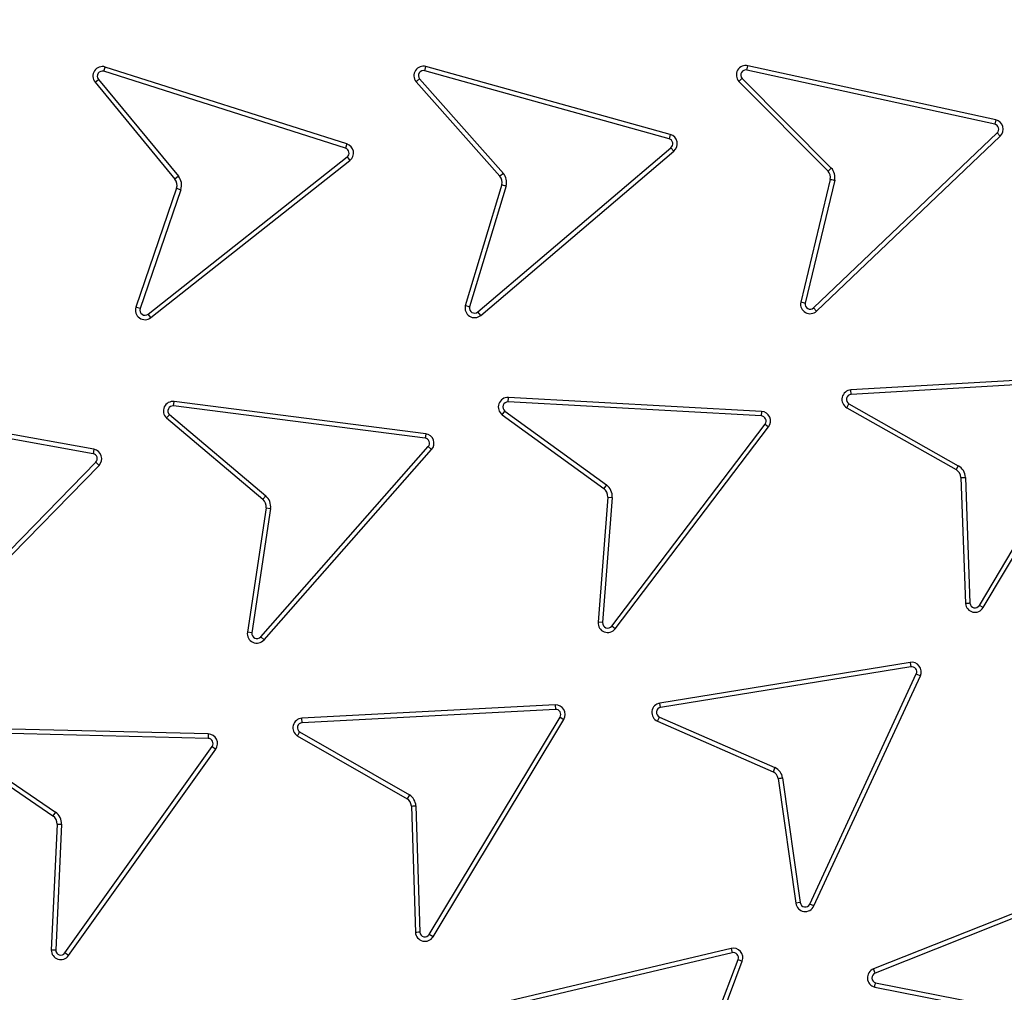
# Model space of a CAD drawing. Units: millimetres. Extents: x 0 to 420, y 0 to 297.
# Drawn here: x 146 to 150, y 57 to 61 of the extents above; entities that cross this region are included whole.
import ezdxf

# ---------------------------------------------------------------- set-up
doc = ezdxf.new("R2010")
doc.units = ezdxf.units.MM
doc.layers.add('UPONOR-MITTA', color=6, linetype='Continuous')
doc.styles.add('SLDTEXTSTYLE0', font='VERDANA.TTF')
doc.dimstyles.new('SLDDIMSTYLE1', dxfattribs={"dimtxt": 1.5, "dimasz": 3.302, "dimexe": 0, "dimexo": 0.0625, "dimgap": 0.375, "dimtad": 1, "dimlfac": 40, "dimrnd": 1e-09, "dimzin": 12, "dimdsep": 46, "dimtxsty": 'SLDTEXTSTYLE0', "dimsah": 1, "dimcen": 0.09, "dimadec": 0, "dimazin": 3, "dimtfac": 1, "dimtofl": 0, "dimtmove": 0, "dimatfit": 3, "dimfxl": 0, "dimfrac": 2, "dimtolj": 1, "dimtzin": 12, "dimarcsym": 0})

# ---------------------------------------------------------------- blocks, each defined once
blk = doc.blocks.new('_D_8')
at = {"layer": 'UPONOR-MITTA'}
for p, q in [((122.9957, 58.428), (122.9957, 31.851)), ((167.4957, 58.428), (167.4957, 31.851)), ((122.9957, 32.851), (167.4957, 32.851))]:
    blk.add_line(p, q, dxfattribs=at)
for points in [[(122.9957, 32.851), (126.2977, 32.343), (126.2977, 33.359)], [(167.4957, 32.851), (164.1937, 33.359), (164.1937, 32.343)]]:
    blk.add_solid(points, dxfattribs=at)
at = {"layer": 'UPONOR-MITTA', "insert": (142.6179, 34.7561), "char_height": 1.5, "attachment_point": 1, "style": 'SLDTEXTSTYLE0'}
blk.add_mtext('1780', dxfattribs=at)

msp = doc.modelspace()

# ---------------------------------------------------------------- linework, layer by layer
at = {"color": 7, "linetype": 'Continuous', "lineweight": 25}
for p, q in [((146.26417, 60.571), (146.26952, 60.5878)), ((147.21265, 60.26921), (146.26417, 60.571)), ((147.21803, 60.286), (146.26952, 60.5878)), ((147.52353, 60.57284), (147.52823, 60.58984)), ((148.48238, 60.30558), (147.52353, 60.57284)), ((148.48711, 60.32257), (147.52823, 60.58984)), ((148.78816, 60.57581), (148.79189, 60.59305)), ((149.7605, 60.36328), (148.78816, 60.57581)), ((149.76423, 60.38052), (148.79189, 60.59305)), ((146.22922, 60.5282), (146.24282, 60.53942)), ((146.22922, 60.5282), (146.54281, 60.14799)), ((146.24282, 60.53942), (146.55641, 60.15921)), ((147.48914, 60.53009), (147.81863, 60.15885)), ((147.50264, 60.54145), (147.83206, 60.17028)), ((148.75625, 60.53119), (149.10622, 60.17919)), ((148.76908, 60.54329), (149.11898, 60.19137)), ((149.76423, 60.38052), (149.7605, 60.36328)), ((149.04947, 59.64277), (149.76999, 60.3294)), ((149.76999, 60.3294), (149.78213, 60.31661)), ((148.48711, 60.32257), (148.48238, 60.30558)), ((149.0616, 59.62998), (149.78213, 60.31661)), ((147.21803, 60.286), (147.21265, 60.26921)), ((147.73168, 59.62657), (148.48984, 60.27124)), ((147.7431, 59.61314), (148.50123, 60.25778)), ((148.48984, 60.27124), (148.50123, 60.25778)), ((146.4378, 59.61791), (147.21884, 60.23472)), ((146.44873, 59.60407), (147.22976, 60.22088)), ((147.21884, 60.23472), (147.22976, 60.22088)), ((149.11898, 60.19137), (149.10622, 60.17919)), ((146.55641, 60.15921), (146.54281, 60.14799)), ((147.83206, 60.17028), (147.81863, 60.15885)), ((149.11527, 60.14689), (148.99902, 59.66433)), ((149.13249, 60.14312), (149.01627, 59.66066)), ((146.54936, 60.112), (146.39, 59.64563)), ((146.56605, 60.1063), (146.40669, 59.63993)), ((146.54936, 60.112), (146.56605, 60.1063)), ((147.82583, 60.12609), (147.68245, 59.65088)), ((147.84281, 60.12135), (147.69946, 59.64624)), ((146.40669, 59.63993), (146.39, 59.64563)), ((149.0616, 59.62998), (149.04947, 59.64277)), ((146.44873, 59.60407), (146.4378, 59.61791)), ((147.7431, 59.61314), (147.73168, 59.62657)), ((150.18957, 59.37806), (149.19615, 59.32063)), ((150.19062, 59.36046), (149.19716, 59.30302)), ((149.19716, 59.30302), (149.19615, 59.32063)), ((149.70013, 58.47495), (150.2089, 59.33039)), ((149.71526, 58.4659), (150.22403, 59.32134)), ((147.85068, 59.27325), (147.85166, 59.29086)), ((148.84521, 59.23575), (147.85166, 59.29086)), ((146.22171, 59.07009), (145.24245, 59.24765)), ((146.22485, 59.08744), (145.2456, 59.265)), ((146.53757, 59.25755), (146.53978, 59.27505)), ((147.52486, 59.13072), (146.53757, 59.25755)), ((147.52711, 59.14821), (146.53978, 59.27505)), ((148.84427, 59.21814), (147.85068, 59.27325)), ((149.17983, 59.25056), (149.18852, 59.2659)), ((149.17983, 59.25056), (149.60867, 59.00767)), ((149.18852, 59.2659), (149.61736, 59.02301)), ((146.50968, 59.21031), (146.88772, 58.89134)), ((146.5214, 59.22349), (146.89909, 58.90482)), ((147.82753, 59.22308), (147.8379, 59.23734)), ((147.82753, 59.22308), (148.22621, 58.93332)), ((147.8379, 59.23734), (148.23658, 58.94759)), ((148.84521, 59.23575), (148.84427, 59.21814)), ((148.25704, 58.39382), (148.85903, 59.1862)), ((148.27108, 58.38316), (148.87305, 59.1755)), ((148.85903, 59.1862), (148.87305, 59.1755)), ((147.52711, 59.14821), (147.52486, 59.13072)), ((146.87947, 58.35103), (147.53724, 59.09789)), ((147.53724, 59.09789), (147.55047, 59.08623)), ((146.22485, 59.08744), (146.22171, 59.07009)), ((146.8927, 58.33937), (147.55047, 59.08623)), ((145.53695, 58.32472), (146.23237, 59.03665)), ((145.54956, 58.3124), (146.24499, 59.02433)), ((146.23237, 59.03665), (146.24499, 59.02433)), ((149.61736, 59.02301), (149.60867, 59.00767)), ((149.62766, 58.97641), (149.64529, 58.97705)), ((149.62766, 58.97641), (149.64573, 58.48211)), ((149.64529, 58.97705), (149.66334, 58.48322)), ((148.23658, 58.94759), (148.22621, 58.93332)), ((146.89909, 58.90482), (146.88772, 58.89134)), ((148.24155, 58.90012), (148.20383, 58.40871)), ((148.25913, 58.89877), (148.22141, 58.40736)), ((148.24155, 58.90012), (148.25913, 58.89877)), ((146.90062, 58.85711), (146.82747, 58.36972)), ((146.90062, 58.85711), (146.91806, 58.8545)), ((146.91806, 58.8545), (146.84491, 58.36711)), ((149.71526, 58.4659), (149.70013, 58.47495)), ((148.22141, 58.40736), (148.20383, 58.40871)), ((148.27108, 58.38316), (148.25704, 58.39382)), ((146.84491, 58.36711), (146.82747, 58.36972)), ((146.8927, 58.33937), (146.87947, 58.35103)), ((149.42848, 58.25118), (148.44627, 58.09165)), ((149.42848, 58.25118), (149.43134, 58.23378)), ((149.43134, 58.23378), (148.44909, 58.07424)), ((149.03482, 57.30259), (149.45262, 58.20575)), ((149.45262, 58.20575), (149.4686, 58.19832)), ((149.05082, 57.29519), (149.4686, 58.19832)), ((148.03529, 58.0842), (147.04122, 58.03198)), ((148.03529, 58.0842), (148.03621, 58.06659)), ((148.44909, 58.07424), (148.44627, 58.09165)), ((148.03621, 58.06659), (147.04218, 58.01438)), ((147.04218, 58.01438), (147.04122, 58.03198)), ((147.54096, 57.18367), (148.05428, 58.03651)), ((147.55604, 57.17455), (148.06938, 58.02741)), ((148.05428, 58.03651), (148.06938, 58.02741)), ((148.43726, 58.02027), (148.44432, 58.03643)), ((148.43726, 58.02027), (148.89045, 57.82219)), ((148.44432, 58.03643), (148.89785, 57.8382)), ((146.67294, 57.95266), (145.67795, 57.97747)), ((146.67334, 57.97029), (145.67835, 57.9951)), ((146.67334, 57.97029), (146.67294, 57.95266)), ((147.03238, 57.97796), (147.4629, 57.73112)), ((145.66536, 57.94193), (146.07377, 57.66371)), ((147.02321, 57.9629), (147.45381, 57.716)), ((145.65505, 57.92762), (146.06384, 57.64914)), ((146.11099, 57.11069), (146.68866, 57.92118)), ((146.12532, 57.10042), (146.703, 57.91092)), ((146.68866, 57.92118), (146.703, 57.91092)), ((148.89785, 57.8382), (148.89045, 57.82219)), ((148.91073, 57.79547), (148.97965, 57.30571)), ((148.92814, 57.79828), (148.99711, 57.30816)), ((147.4629, 57.73112), (147.45381, 57.716)), ((146.07377, 57.66371), (146.06384, 57.64914)), ((147.47108, 57.68724), (147.4866, 57.19112)), ((147.48869, 57.68816), (147.50421, 57.19214)), ((146.08019, 57.61642), (146.05737, 57.12231)), ((146.0978, 57.6156), (146.07501, 57.12197)), ((146.08019, 57.61642), (146.0978, 57.6156)), ((150.20969, 57.41488), (149.28432, 57.04802)), ((150.21619, 57.39849), (149.29085, 57.03164)), ((148.99711, 57.30816), (148.97965, 57.30571)), ((149.05082, 57.29519), (149.03482, 57.30259)), ((147.55604, 57.17455), (147.54096, 57.18367)), ((148.72584, 57.12849), (147.75738, 56.89895)), ((148.72584, 57.12849), (148.72995, 57.11135)), ((146.12532, 57.10042), (146.11099, 57.11069)), ((148.72995, 57.11135), (147.76148, 56.8818)), ((148.40109, 56.15397), (148.75317, 57.08491)), ((148.75317, 57.08491), (148.76965, 57.07864)), ((148.41757, 56.1477), (148.76965, 57.07864)), ((149.29085, 57.03164), (149.28432, 57.04802)), ((149.2893, 56.9768), (149.7745, 56.88064)), ((149.29319, 56.994), (149.77793, 56.89794))]:
    msp.add_line(p, q, dxfattribs=at)
for radius in [10, 9.98414, 8.09375]:
    msp.add_circle((145.2457, 61.42797), radius, dxfattribs=at)
for centre, radius, start, end in [((145.2457, 61.42797), 19.45, 352.498278, 187.501722), ((145.2457, 61.42797), 8.02271, 3.937329, 356.447075), ((146.25815, 60.55206), 0.0375, 72.34999, 219.51463), ((146.25815, 60.55206), 0.01987, 72.34999, 219.51463), ((147.5183, 60.55367), 0.0375, 74.64176, 218.96407), ((147.5183, 60.55367), 0.01987, 74.72266, 217.98204), ((148.78402, 60.55638), 0.0375, 77.88696, 222.20972), ((148.78402, 60.55638), 0.01987, 77.96784, 221.22783), ((149.75636, 60.34385), 0.0375, 313.40394, 77.88679), ((149.75636, 60.34385), 0.01987, 313.32314, 77.96761), ((148.47705, 60.28644), 0.01987, 310.07779, 74.42537), ((148.47705, 60.28644), 0.0375, 310.15861, 74.42537), ((147.20652, 60.25031), 0.01987, 308.29941, 72.05207), ((147.20652, 60.25031), 0.0375, 308.29941, 72.13314), ((149.07845, 60.154), 0.0375, 349.08028, 42.21033), ((149.07845, 60.154), 0.05513, 348.62016, 42.67047), ((146.51388, 60.12413), 0.0375, 341.13475, 39.51463), ((146.51388, 60.12413), 0.05513, 341.13475, 39.51463), ((147.78947, 60.13527), 0.0375, 345.83502, 38.96511), ((147.78947, 60.13527), 0.05513, 345.3749, 39.42524), ((146.42549, 59.6335), 0.0375, 161.13475, 308.29941), ((146.42549, 59.6335), 0.01987, 161.13475, 308.29941), ((147.71881, 59.64171), 0.0375, 165.83494, 310.37478), ((147.71881, 59.64171), 0.01987, 166.81655, 310.37478), ((149.03584, 59.65723), 0.0375, 169.08024, 313.40406), ((149.03584, 59.65723), 0.01987, 170.06186, 313.32331), ((145.2457, 61.42797), 19.75, 185.812067, 354.187933), ((149.19831, 59.28319), 0.0375, 93.30875, 240.47337), ((147.84958, 59.25342), 0.0375, 86.82544, 233.99009), ((149.19831, 59.28319), 0.01987, 93.30875, 240.47337), ((146.53514, 59.23783), 0.0375, 82.89512, 227.2201), ((146.53514, 59.23783), 0.01987, 82.97565, 226.23868), ((147.84958, 59.25342), 0.01987, 86.82544, 233.99009), ((148.84328, 59.1983), 0.01987, 322.47811, 87.12243), ((148.84328, 59.1983), 0.0375, 322.55887, 87.04161), ((147.52233, 59.11102), 0.01987, 318.62912, 82.67972), ((147.52233, 59.11102), 0.0375, 318.62912, 82.67972), ((146.21816, 59.05054), 0.01987, 315.67212, 79.72272), ((146.21816, 59.05054), 0.0375, 315.67212, 79.72272), ((149.59019, 58.97504), 0.05513, 2.09357, 60.47337), ((149.59019, 58.97504), 0.0375, 2.09357, 60.47337), ((148.20416, 58.90299), 0.05513, 355.61025, 53.99009), ((146.86354, 58.86268), 0.05513, 351.46454, 49.84435), ((148.20416, 58.90299), 0.0375, 355.61025, 53.99009), ((145.2457, 61.42797), 18.6, 187.846654, 352.153346), ((145.2457, 61.42797), 17.5, 188.343282, 351.656718), ((146.86354, 58.86268), 0.0375, 351.46454, 49.84435), ((149.68311, 58.48519), 0.0375, 184.71841, 329.042), ((149.68311, 58.48519), 0.01987, 185.70005, 328.96119), ((148.24122, 58.40584), 0.0375, 175.61025, 322.77487), ((148.24122, 58.40584), 0.01987, 175.61025, 322.77487), ((146.86456, 58.36416), 0.0375, 171.46454, 318.62912), ((146.86456, 58.36416), 0.01987, 171.46454, 318.62912), ((149.43463, 58.21419), 0.0375, 334.95872, 99.44192), ((149.43463, 58.21419), 0.01987, 334.87789, 99.52283), ((148.03725, 58.04675), 0.0375, 328.95633, 93.00693), ((148.45228, 58.05463), 0.0375, 99.22551, 246.39014), ((148.03725, 58.04675), 0.01987, 328.95633, 93.00693), ((148.45228, 58.05463), 0.01987, 99.22551, 246.39014), ((147.04333, 57.99454), 0.0375, 93.22256, 237.54648), ((147.04333, 57.99454), 0.01987, 93.30317, 236.56475), ((146.67255, 57.9328), 0.0375, 324.30481, 88.78759), ((146.67255, 57.9328), 0.01987, 324.22404, 88.86841), ((148.87387, 57.78855), 0.0375, 10.63074, 63.7649), ((148.87387, 57.78855), 0.05513, 10.1714, 64.22509), ((147.43369, 57.68436), 0.0375, 4.41098, 57.54623), ((147.43369, 57.68436), 0.05513, 3.95185, 58.00643), ((146.04273, 57.61815), 0.05513, 357.35624, 55.73607), ((146.04273, 57.61815), 0.0375, 357.35624, 55.73607), ((149.01679, 57.31093), 0.0375, 188.01034, 335.17493), ((149.01679, 57.31093), 0.01987, 188.01034, 335.17493), ((147.52399, 57.19401), 0.0375, 184.41653, 328.74012), ((147.52399, 57.19401), 0.01987, 185.39814, 328.65928), ((146.09487, 57.1223), 0.0375, 179.98101, 324.3046), ((146.09487, 57.1223), 0.01987, 180.96262, 324.22375), ((148.73463, 57.09204), 0.0375, 339.0671, 103.55042), ((148.73463, 57.09204), 0.01987, 338.98617, 103.63128), ((149.29827, 57.01321), 0.0375, 111.84156, 256.16515), ((149.29827, 57.01321), 0.01987, 111.92231, 255.18344)]:
    msp.add_arc(centre, radius, start, end, dxfattribs=at)
for points, knots in [([(153.19959, 61.97542), (153.18842, 62.10913), (153.166, 62.37767), (153.10602, 62.78136), (153.02558, 63.18781), (152.92177, 63.59635), (152.79451, 64.00508), (152.64346, 64.41139), (152.46785, 64.81466), (152.26824, 65.21146), (152.04414, 65.60084), (151.79675, 65.97952), (151.52633, 66.34603), (151.23397, 66.69814), (150.92085, 67.03398), (150.5883, 67.35175), (150.238, 67.64984), (149.87173, 67.92674), (149.49141, 68.18131), (149.09901, 68.41259), (148.69689, 68.6197), (148.28651, 68.80255), (147.84856, 68.9689), (147.38335, 69.11436), (146.89294, 69.23404), (146.40447, 69.32113), (145.92065, 69.37692), (145.44398, 69.40291), (144.99401, 69.40069), (144.56868, 69.37532), (144.16313, 69.3304), (143.75416, 69.26365), (143.3423, 69.17402), (142.92944, 69.06086), (142.51817, 68.92386), (142.10911, 68.7622), (141.70569, 68.57635), (141.30883, 68.36576), (140.92188, 68.13152), (140.54629, 67.87385), (140.18435, 67.59376), (139.83796, 67.29236), (139.50895, 66.97092), (139.199, 66.63107), (138.90968, 66.27453), (138.64219, 65.90317), (138.39757, 65.51896), (138.17677, 65.12419), (137.97993, 64.72033), (137.79864, 64.28836), (137.63728, 63.82842), (137.50083, 63.34241), (137.39701, 62.85721), (137.32463, 62.3756), (137.28228, 61.9001), (137.26904, 61.45032), (137.27978, 61.02437), (137.31074, 60.61751), (137.3634, 60.2065), (137.43883, 59.7918), (137.53774, 59.37529), (137.66053, 58.95956), (137.80804, 58.54519), (137.97993, 58.13562), (138.17676, 57.73177), (138.39757, 57.33699), (138.64219, 56.95278), (138.90968, 56.58143), (139.19899, 56.22488), (139.50894, 55.88503), (139.83795, 55.56359), (140.18434, 55.26219), (140.54629, 54.98211), (140.92187, 54.72443), (141.30882, 54.49019), (141.70568, 54.2796), (142.13117, 54.08357), (142.5853, 53.90651), (143.06633, 53.75344), (143.54767, 53.63302), (144.02652, 53.54413), (144.50028, 53.48548), (144.94934, 53.45679), (145.3754, 53.4529), (145.78309, 53.46986), (146.19567, 53.50837), (146.61272, 53.56951), (147.03237, 53.65405), (147.45208, 53.76249), (147.87127, 53.89568), (148.2865, 54.05339), (148.69688, 54.23624), (149.09901, 54.44335), (149.4914, 54.67463), (149.87172, 54.9292), (150.23799, 55.2061), (150.58829, 55.50419), (150.92085, 55.82196), (151.23396, 56.15779), (151.52632, 56.5099), (151.79675, 56.87641), (152.04414, 57.25509), (152.26824, 57.64448), (152.47876, 58.06298), (152.67133, 58.51076), (152.8408, 58.98625), (152.97782, 59.46317), (153.08265, 59.93871), (153.15915, 60.41007), (153.18618, 60.72455), (153.19959, 60.88052)], [0, 0, 0, 0, 0.0082147, 0.0164972, 0.0249752, 0.0335773, 0.0422961, 0.0511767, 0.0601085, 0.0692167, 0.0783615, 0.087605, 0.0969001, 0.1062374, 0.1156144, 0.1250013, 0.1343879, 0.143765, 0.1531022, 0.1623973, 0.1716409, 0.1807855, 0.189894, 0.2003133, 0.210612, 0.220785, 0.2306769, 0.2404167, 0.25, 0.2582146, 0.2664972, 0.2749752, 0.2835773, 0.2922961, 0.3011767, 0.3101085, 0.3192167, 0.3283615, 0.337605, 0.3469001, 0.3562374, 0.3656144, 0.3750013, 0.3843879, 0.393765, 0.4031022, 0.4123973, 0.4216409, 0.4307855, 0.439894, 0.4503133, 0.460612, 0.470785, 0.4806769, 0.4904167, 0.5, 0.5082146, 0.5164972, 0.5249752, 0.5335773, 0.5422961, 0.5511767, 0.5601085, 0.5692167, 0.5783615, 0.587605, 0.5969001, 0.6062374, 0.6156144, 0.6250013, 0.6343879, 0.643765, 0.6531022, 0.6623973, 0.6716409, 0.6807855, 0.689894, 0.7003133, 0.710612, 0.720785, 0.7306769, 0.7404167, 0.75, 0.7582146, 0.7664972, 0.7749752, 0.7835773, 0.7922961, 0.8011767, 0.8101085, 0.8192167, 0.8283615, 0.837605, 0.8469001, 0.8562374, 0.8656144, 0.8750013, 0.8843879, 0.893765, 0.9031022, 0.9123973, 0.9216409, 0.9307855, 0.939894, 0.9503133, 0.960612, 0.970785, 0.9806769, 0.9904167, 1, 1, 1, 1]), ([(155.1799, 61.42797), (155.17797, 61.279), (155.17411, 60.98105), (155.14247, 60.53004), (155.09116, 60.07588), (155.01683, 59.61515), (154.92005, 59.15393), (154.79906, 58.68956), (154.65455, 58.22772), (154.48495, 57.76661), (154.29141, 57.31135), (154.07264, 56.86098), (153.83018, 56.4199), (153.56323, 55.98801), (153.27354, 55.56882), (152.96099, 55.16298), (152.62737, 54.77307), (152.27337, 54.4003), (151.9006, 54.0463), (151.51069, 53.71268), (151.10485, 53.40013), (150.68567, 53.11044), (150.25377, 52.84349), (149.81269, 52.60103), (149.36232, 52.38226), (148.8857, 52.17964), (148.38133, 51.99613), (147.85292, 51.83676), (147.3235, 51.70848), (146.79652, 51.61075), (146.27445, 51.54259), (145.75791, 51.50255), (145.26697, 51.48994), (144.79878, 51.50046), (144.34776, 51.53095), (143.8936, 51.58258), (143.43287, 51.65682), (142.97165, 51.75363), (142.50728, 51.8746), (142.04545, 52.01912), (141.58434, 52.18872), (141.12907, 52.38226), (140.6787, 52.60103), (140.23763, 52.84349), (139.80573, 53.11044), (139.38655, 53.40012), (138.9807, 53.71267), (138.59079, 54.0463), (138.21802, 54.4003), (137.86402, 54.77306), (137.5304, 55.16298), (137.21785, 55.56882), (136.92817, 55.988), (136.66121, 56.4199), (136.41876, 56.86097), (136.19999, 57.31135), (135.99736, 57.78797), (135.81386, 58.29234), (135.65448, 58.82075), (135.52623, 59.35016), (135.42838, 59.87715), (135.36064, 60.39922), (135.31909, 60.91576), (135.31401, 61.25772), (135.31149, 61.42797)], [0, 0, 0, 0, 0.01432032, 0.02864085, 0.04344338, 0.05824632, 0.07348886, 0.08873181, 0.10436149, 0.11999158, 0.13594542, 0.15189967, 0.16810557, 0.1843119, 0.20069031, 0.21706916, 0.23353521, 0.2500017, 0.26646776, 0.28293424, 0.29931266, 0.3156915, 0.33189741, 0.34810373, 0.36405757, 0.38001182, 0.39787292, 0.41562752, 0.43304314, 0.4502154, 0.46712868, 0.48363469, 0.5, 0.51432022, 0.52864085, 0.54344338, 0.55824632, 0.57348886, 0.58873181, 0.60436149, 0.61999158, 0.63594542, 0.65189967, 0.66810557, 0.6843119, 0.70069031, 0.71706916, 0.73353521, 0.7500017, 0.76646776, 0.78293424, 0.79931266, 0.8156915, 0.83189741, 0.84810373, 0.86405757, 0.88001182, 0.89787292, 0.91562752, 0.93304314, 0.9502154, 0.96712868, 0.9836348, 1, 1, 1, 1]), ([(147.48914, 60.53009), (147.49196, 60.53248), (147.49645, 60.53628), (147.50096, 60.54005), (147.50264, 60.54145)], [0, 0, 0, 0, 0.6293186, 1, 1, 1, 1]), ([(148.75625, 60.53119), (148.75893, 60.53373), (148.7632, 60.53778), (148.76749, 60.5418), (148.76908, 60.54329)], [0, 0, 0, 0, 0.6293192, 1, 1, 1, 1]), ([(149.11527, 60.14689), (149.11888, 60.14611), (149.12463, 60.14486), (149.13037, 60.14359), (149.13249, 60.14312)], [0, 0, 0, 0, 0.6293216, 1, 1, 1, 1]), ([(147.82583, 60.12609), (147.82939, 60.1251), (147.83506, 60.12353), (147.84072, 60.12194), (147.84281, 60.12135)], [0, 0, 0, 0, 0.6293207, 1, 1, 1, 1]), ([(147.69946, 59.64624), (147.69757, 59.64675), (147.69189, 59.64828), (147.68622, 59.64984), (147.68245, 59.65088)], [0, 0, 0, 0, 0.3334059, 1, 1, 1, 1]), ([(149.01627, 59.66066), (149.01435, 59.66106), (149.00859, 59.66226), (149.00285, 59.6635), (148.99902, 59.66433)], [0, 0, 0, 0, 0.3334078, 1, 1, 1, 1]), ([(146.50968, 59.21031), (146.51213, 59.21308), (146.51602, 59.21748), (146.51995, 59.22186), (146.5214, 59.22349)], [0, 0, 0, 0, 0.6293185, 1, 1, 1, 1]), ([(163.57059, 58.88866), (163.53455, 58.64876), (163.46244, 58.16878), (163.31845, 57.45483), (163.1486, 56.74672), (162.95056, 56.04611), (162.72511, 55.35385), (162.47253, 54.67082), (162.19336, 53.99822), (161.88543, 53.33158), (161.54815, 52.67219), (161.18138, 52.02129), (160.78873, 51.38568), (160.36677, 50.76047), (159.91502, 50.14721), (159.43346, 49.54733), (158.92747, 48.9679), (158.3929, 48.40472), (157.82955, 47.85954), (157.23769, 47.3338), (156.62397, 46.83377), (155.9956, 46.36499), (155.3541, 45.9275), (154.70112, 45.52082), (154.03186, 45.14154), (153.34101, 44.78706), (152.62896, 44.45908), (151.89644, 44.15889), (151.1518, 43.89019), (150.40369, 43.65582), (149.65353, 43.45534), (148.90275, 43.28773), (148.14567, 43.15136), (147.37643, 43.04553), (146.59595, 42.97173), (145.80537, 42.93094), (145.01376, 42.92386), (144.23024, 42.95034), (143.45601, 43.00946), (142.69208, 43.09981), (141.93254, 43.22172), (141.17163, 43.37649), (140.41072, 43.56519), (139.65119, 43.78838), (138.90187, 44.04373), (138.17129, 44.32806), (137.46027, 44.64013), (136.7693, 44.97825), (136.09293, 45.3447), (135.42615, 45.74261), (134.77059, 46.17254), (134.12776, 46.63456), (133.5052, 47.12355), (132.90991, 47.63368), (132.34227, 48.1635), (131.80218, 48.71128), (131.28523, 49.28095), (130.78775, 49.87714), (130.31145, 50.49983), (129.85779, 51.14858), (129.43218, 51.81607), (129.05667, 52.4645), (128.72683, 53.08997), (128.43785, 53.68923), (128.17043, 54.29866), (127.92509, 54.91708), (127.69968, 55.55079), (127.49551, 56.19964), (127.31339, 56.86324), (127.1564, 57.53343), (127.02256, 58.2085), (126.95471, 58.66202), (126.9208, 58.88866)], [0, 0, 0, 0, 0.0137243, 0.0274592, 0.041194, 0.0549183, 0.0686426, 0.0823775, 0.0961124, 0.1098366, 0.1239162, 0.1380072, 0.1520983, 0.1661778, 0.180674, 0.1951827, 0.2096914, 0.2241876, 0.2391047, 0.2540354, 0.2689662, 0.2838833, 0.2983795, 0.3128882, 0.3273969, 0.341893, 0.3568101, 0.3717409, 0.3866717, 0.4015888, 0.416085, 0.4305937, 0.4451024, 0.4595985, 0.4745156, 0.4894464, 0.5043772, 0.5192943, 0.5337905, 0.5482991, 0.5628078, 0.577304, 0.5922211, 0.6071519, 0.6220827, 0.6369998, 0.6514959, 0.6660046, 0.6805133, 0.6950095, 0.7099266, 0.7248574, 0.7397881, 0.7547053, 0.7692014, 0.7837101, 0.7982188, 0.812715, 0.8276321, 0.8425629, 0.8574936, 0.8724107, 0.8849466, 0.8974945, 0.9100466, 0.9225945, 0.9351304, 0.9480953, 0.9610737, 0.9740566, 0.987035, 1, 1, 1, 1]), ([(127.82984, 58.88866), (127.86774, 58.64895), (127.94357, 58.16933), (128.09496, 57.45654), (128.27347, 56.75022), (128.48152, 56.05217), (128.71828, 55.36336), (128.98342, 54.68474), (129.27631, 54.01762), (129.59948, 53.35709), (129.95361, 52.70463), (130.33885, 52.06162), (130.75101, 51.43554), (131.18583, 50.8325), (131.64211, 50.25306), (132.11835, 49.69737), (132.61719, 49.16188), (133.14271, 48.64273), (133.69504, 48.14156), (134.2739, 47.65975), (134.87275, 47.20305), (135.48457, 46.77652), (136.10792, 46.38014), (136.74125, 46.01341), (137.38922, 45.67323), (138.05695, 45.35729), (138.74405, 45.0672), (139.44975, 44.80416), (140.16601, 44.57142), (140.88453, 44.37145), (141.60395, 44.20375), (142.32296, 44.06733), (143.047, 43.96081), (143.78168, 43.8837), (144.52606, 43.83739), (145.27905, 43.82277), (146.03197, 43.84024), (146.77617, 43.88938), (147.51055, 43.96926), (148.23419, 44.07853), (148.95268, 44.21767), (149.67146, 44.3881), (150.38921, 44.59079), (151.10459, 44.82624), (151.80928, 45.09195), (152.49527, 45.38464), (153.16181, 45.70311), (153.80848, 46.04575), (154.44041, 46.41487), (155.06227, 46.81361), (155.67246, 47.24245), (156.26958, 47.70142), (156.8466, 48.18541), (157.39704, 48.68868), (157.92059, 49.20982), (158.41739, 49.74719), (158.89152, 50.30468), (159.34633, 50.88678), (159.78018, 51.49343), (160.19172, 52.12417), (160.57601, 52.77188), (160.92521, 53.42222), (161.24049, 54.07326), (161.52355, 54.72311), (161.78031, 55.38379), (162.01228, 56.06014), (162.2183, 56.7516), (162.39664, 57.45747), (162.5479, 58.1698), (162.62368, 58.64911), (162.66155, 58.88866)], [0, 0, 0, 0, 0.0145035, 0.0290194, 0.0435353, 0.0580388, 0.0725422, 0.0870582, 0.1015741, 0.1160775, 0.1309983, 0.1459325, 0.1608668, 0.1757875, 0.1903557, 0.2049366, 0.2195175, 0.2340857, 0.2490771, 0.2640821, 0.2790872, 0.2940785, 0.3086467, 0.3232276, 0.3378085, 0.3523768, 0.3673681, 0.3823731, 0.3973782, 0.4123695, 0.4269378, 0.4415186, 0.4560995, 0.4706678, 0.4856591, 0.5006641, 0.5156692, 0.5306605, 0.5452288, 0.5598096, 0.5743905, 0.5889588, 0.6039501, 0.6189551, 0.6339602, 0.6489515, 0.6635198, 0.6781006, 0.6926815, 0.7072498, 0.7222411, 0.7372461, 0.7522512, 0.7672425, 0.7818108, 0.7963917, 0.8109725, 0.8255408, 0.8405321, 0.8555372, 0.8705422, 0.8855335, 0.8996443, 0.9137665, 0.9278887, 0.9419994, 0.9564934, 0.9709997, 0.9855061, 1, 1, 1, 1]), ([(149.66334, 58.48322), (149.66138, 58.48309), (149.65551, 58.4827), (149.64965, 58.48234), (149.64573, 58.48211)], [0, 0, 0, 0, 0.3334074, 1, 1, 1, 1]), ([(147.02321, 57.9629), (147.02512, 57.96606), (147.02816, 57.97109), (147.03124, 57.97611), (147.03238, 57.97796)], [0, 0, 0, 0, 0.6293192, 1, 1, 1, 1]), ([(148.91073, 57.79547), (148.91438, 57.79606), (148.92018, 57.79701), (148.92599, 57.79794), (148.92814, 57.79828)], [0, 0, 0, 0, 0.6293187, 1, 1, 1, 1]), ([(147.47108, 57.68724), (147.47477, 57.68744), (147.48065, 57.68775), (147.48652, 57.68805), (147.48869, 57.68816)], [0, 0, 0, 0, 0.6293182, 1, 1, 1, 1]), ([(147.50421, 57.19214), (147.50225, 57.19202), (147.49638, 57.19166), (147.49051, 57.19134), (147.4866, 57.19112)], [0, 0, 0, 0, 0.3334075, 1, 1, 1, 1]), ([(146.07501, 57.12197), (146.07305, 57.122), (146.06717, 57.12209), (146.06129, 57.12222), (146.05737, 57.12231)], [0, 0, 0, 0, 0.3334088, 1, 1, 1, 1]), ([(149.2893, 56.9768), (149.29011, 56.98041), (149.29139, 56.98615), (149.2927, 56.99188), (149.29319, 56.994)], [0, 0, 0, 0, 0.6293173, 1, 1, 1, 1])]:
    msp.add_open_spline(points, degree=3, knots=knots, dxfattribs=at)

# ---------------------------------------------------------------- dimensions: what is measured, and where the dimension line sits
at = {"layer": 'UPONOR-MITTA'}
dim = msp.add_linear_dim(base=(167.4957, 32.85096), p1=(122.9957, 59.42797), p2=(167.4957, 59.42797), dimstyle='SLDDIMSTYLE1', dxfattribs=at)
dim.commit()
dim.dimension.update_dxf_attribs({"geometry": '_D_8', "text_midpoint": (145.11373, 32.85096), "dimtype": 160})

doc.saveas('drawing.dxf')
